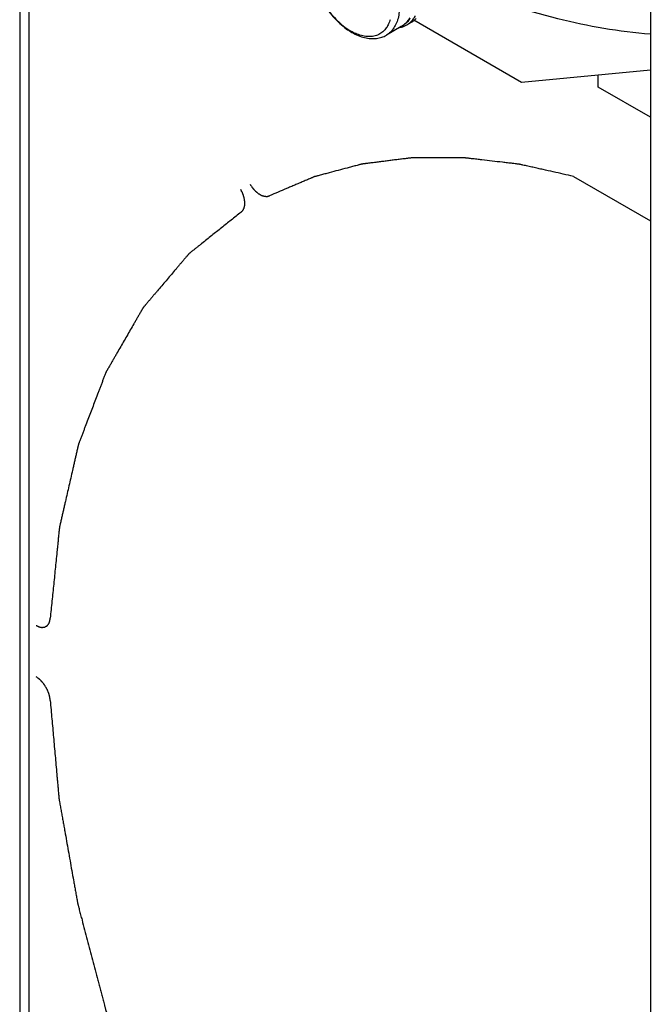
# Model space of a CAD drawing. Units: inches. Extents: x 5 to 265, y 8 to 171.
# Drawn here: x 248 to 250, y 138 to 140 of the extents above; entities that cross this region are included whole.
import ezdxf

# ---------------------------------------------------------------- set-up
doc = ezdxf.new("R2010")
doc.units = ezdxf.units.IN
doc.header["$LTSCALE"] = 14.96
doc.header["$MEASUREMENT"] = 0
doc.layers.get('0').update_dxf_attribs({"linetype": 'CONTINUOUS'})
doc.layers.add('03_ALL_AXES', color=7, linetype='CONTINUOUS')
doc.layers.add('05_ALL_CURVES', color=7, linetype='CONTINUOUS')

msp = doc.modelspace()

# ---------------------------------------------------------------- linework, layer by layer
at = {"color": 7, "linetype": 'Continuous'}
for p, q in [((248.4138, 140.6852), (248.4138, 136.1176)), ((248.4346, 140.6732), (248.4346, 136.1116)), ((249.712, 139.7961), (249.712, 139.8232)), ((249.8288, 139.7287), (249.712, 139.7961))]:
    msp.add_line(p, q, dxfattribs=at)
at = {"color": 7, "linetype": 'Continuous', "start_tangent": (-0.997067, 0.076535), "end_tangent": (-0.908048, 0.418866)}
msp.add_spline([(249.8288, 139.9149), (249.6215, 139.9494), (249.4035, 140.0227), (249.3437, 140.049)], degree=3, dxfattribs=at)
at = {"layer": '03_ALL_AXES', "color": 7, "linetype": 'Continuous'}
for p, q in [((249.8288, 144.3399), (249.8288, 121.5611)), ((249.245, 139.9475), (249.2446, 139.946)), ((249.2822, 139.9357), (249.2928, 139.9418)), ((249.2919, 139.9431), (249.2959, 139.9475)), ((249.5396, 139.8069), (249.2984, 139.9461)), ((249.2986, 139.9458), (249.3031, 139.9498)), ((249.156, 139.9209), (249.1592, 139.919)), ((249.1598, 139.9203), (249.1567, 139.922)), ((249.2701, 139.9322), (249.2366, 139.9128)), ((249.267, 139.9301), (249.2702, 139.9308)), ((249.2702, 139.9308), (249.2706, 139.9309)), ((249.8288, 139.8343), (249.5396, 139.8069))]:
    msp.add_line(p, q, dxfattribs=at)
for points, start_tangent, end_tangent in [([(249.0967, 140.1551), (249.0861, 140.1472), (249.0771, 140.1365), (249.0701, 140.1233), (249.0655, 140.1076), (249.0635, 140.09), (249.0641, 140.0711), (249.0672, 140.0515), (249.0726, 140.0317), (249.0803, 140.0119), (249.0899, 139.9928), (249.1013, 139.9746), (249.1141, 139.9577), (249.1283, 139.9426), (249.1434, 139.9296), (249.156, 139.9209)], (-0.866027, -0.499998), (0.852086, -0.523401)), ([(249.1137, 140.1469), (249.1049, 140.1459), (249.0942, 140.1422), (249.0848, 140.136), (249.0771, 140.1273), (249.0711, 140.1165), (249.0671, 140.1036), (249.065, 140.0891), (249.065, 140.0733), (249.0671, 140.0564), (249.0711, 140.0389), (249.0771, 140.0211), (249.0848, 140.0035), (249.0942, 139.9865), (249.1049, 139.9704), (249.1168, 139.9556), (249.1296, 139.9424), (249.143, 139.9311), (249.1567, 139.922)], (-0.999421, -0.034026), (0.86603, -0.499992)), ([(249.1959, 140.1262), (249.2078, 140.1141), (249.2201, 140.0992), (249.2314, 140.0829), (249.2414, 140.0656), (249.2499, 140.0477), (249.2566, 140.0295), (249.2616, 140.0114), (249.2646, 139.9937), (249.2656, 139.9769), (249.2646, 139.9612), (249.2616, 139.947), (249.2615, 139.9468)], (0.730641, -0.682762), (-0.287765, -0.957701)), ([(249.2615, 139.9468), (249.2566, 139.9346), (249.2499, 139.9242), (249.2414, 139.916), (249.2366, 139.9128)], (-0.287765, -0.957701), (-0.866027, -0.499998)), ([(249.2446, 139.946), (249.2423, 139.94), (249.238, 139.9316)], (-0.303334, -0.952884), (-0.529021, -0.848609)), ([(249.2889, 139.9516), (249.2834, 139.9435), (249.2749, 139.9354), (249.2701, 139.9322)], (-0.493285, -0.869868), (-0.866027, -0.499998)), ([(249.2701, 139.9322), (249.2808, 139.9401), (249.2898, 139.9508), (249.2899, 139.951)], (0.866027, 0.499998), (0.553342, 0.832954)), ([(249.2822, 139.9357), (249.2919, 139.9431)], (0.866027, 0.499997), (0.715448, 0.698666)), ([(249.2928, 139.9418), (249.2986, 139.9458)], (0.866027, 0.499997), (0.783926, 0.620854)), ([(249.2959, 139.9475), (249.3008, 139.9545), (249.3015, 139.9558)], (0.631083, 0.775715), (0.489492, 0.872008)), ([(249.1592, 139.919), (249.1735, 139.912), (249.1877, 139.9073), (249.2013, 139.9051), (249.2142, 139.9055), (249.226, 139.9081), (249.2366, 139.9128)], (0.86603, -0.499992), (0.866027, 0.499998)), ([(249.238, 139.9316), (249.2364, 139.9291), (249.2286, 139.9205), (249.2193, 139.9143), (249.2085, 139.9106), (249.1966, 139.9095), (249.1838, 139.9111), (249.1704, 139.9153), (249.1598, 139.9203)], (-0.529021, -0.848609), (-0.880324, 0.474372)), ([(249.2706, 139.9309), (249.2822, 139.9357)], (0.96492, 0.262545), (0.866027, 0.499997))]:
    msp.add_spline(points, degree=3, dxfattribs=dict(at, start_tangent=start_tangent, end_tangent=end_tangent))
at = {"layer": '05_ALL_CURVES', "color": 7, "linetype": 'Continuous'}
msp.add_line((249.6562, 139.5962), (249.8288, 139.4966), dxfattribs=at)
for points, start_tangent, end_tangent in [([(249.6562, 139.5962), (249.6335, 139.6013), (249.6109, 139.6064), (249.5882, 139.6114), (249.5768, 139.614), (249.5655, 139.6165), (249.5541, 139.6191), (249.5485, 139.6203), (249.5428, 139.6216), (249.54, 139.6222), (249.5371, 139.6229), (249.5357, 139.6232), (249.535, 139.6233), (249.5343, 139.6234), (249.5328, 139.6236), (249.5314, 139.6237), (249.5285, 139.6241), (249.5257, 139.6244), (249.5199, 139.6251), (249.5142, 139.6258), (249.5084, 139.6264), (249.4969, 139.6278), (249.4739, 139.6305), (249.4509, 139.6332), (249.4394, 139.6346), (249.4337, 139.6352), (249.4279, 139.6359), (249.4222, 139.6366), (249.4193, 139.6369), (249.4164, 139.6373), (249.415, 139.6374), (249.4135, 139.6376), (249.4128, 139.6377), (249.4121, 139.6377), (249.4114, 139.6377), (249.4107, 139.6377), (249.408, 139.6377), (249.4052, 139.6377), (249.4024, 139.6377), (249.3997, 139.6377), (249.3941, 139.6377), (249.383, 139.6377), (249.372, 139.6378), (249.3609, 139.6378), (249.3498, 139.6378), (249.3387, 139.6378), (249.3277, 139.6378), (249.3166, 139.6378), (249.3111, 139.6378), (249.3055, 139.6378), (249.3028, 139.6378), (249.3, 139.6378), (249.2972, 139.6378), (249.2958, 139.6378), (249.2951, 139.6378), (249.2944, 139.6378), (249.2938, 139.6378), (249.2931, 139.6377), (249.2918, 139.6375), (249.2892, 139.6372), (249.2865, 139.6369), (249.2839, 139.6365), (249.2786, 139.6359), (249.2733, 139.6352), (249.2627, 139.6339), (249.2521, 139.6326), (249.2416, 139.6312), (249.231, 139.6299), (249.2204, 139.6286), (249.2099, 139.6273), (249.1993, 139.6259), (249.194, 139.6253), (249.1913, 139.6249), (249.1887, 139.6246), (249.1861, 139.6243), (249.1834, 139.624), (249.1828, 139.6239), (249.1821, 139.6238), (249.1814, 139.6237), (249.1808, 139.6235), (249.1796, 139.6232), (249.1783, 139.6228), (249.1758, 139.6222), (249.1733, 139.6215), (249.1683, 139.6202), (249.1633, 139.6189), (249.1583, 139.6175), (249.1483, 139.6149), (249.1283, 139.6096), (249.1083, 139.6043), (249.0983, 139.6016), (249.0933, 139.6003), (249.0883, 139.599), (249.0833, 139.5977), (249.0808, 139.597), (249.0783, 139.5963), (249.0771, 139.596), (249.0758, 139.5957), (249.0752, 139.5955), (249.0746, 139.5953), (249.074, 139.595), (249.0734, 139.5948), (249.0711, 139.5938), (249.0687, 139.5928), (249.0664, 139.5918), (249.064, 139.5908), (249.0593, 139.5888), (249.0499, 139.5848), (249.0405, 139.5808), (249.0311, 139.5768), (249.0217, 139.5728), (249.0122, 139.5688), (248.9934, 139.5609), (248.9746, 139.5529)], (-0.975825, 0.218554), (-0.920663, -0.390359)), ([(248.9103, 139.5157), (248.9112, 139.5166), (248.9121, 139.5175), (248.913, 139.5183), (248.9135, 139.5188), (248.9139, 139.5192), (248.9141, 139.5194), (248.9144, 139.5196), (248.9147, 139.5202), (248.915, 139.5208), (248.9153, 139.5214), (248.916, 139.5226), (248.9166, 139.5238), (248.9169, 139.5244), (248.9171, 139.5247), (248.9172, 139.5251), (248.9173, 139.5252), (248.9173, 139.5254), (248.9174, 139.5258), (248.9176, 139.5265), (248.9179, 139.528), (248.9182, 139.5295), (248.9186, 139.5311), (248.9187, 139.5318), (248.9188, 139.5322), (248.9188, 139.5326), (248.9188, 139.5335), (248.9188, 139.5344), (248.9188, 139.5361), (248.9188, 139.5378), (248.9188, 139.5387), (248.9188, 139.5396), (248.9188, 139.54), (248.9187, 139.5405), (248.9185, 139.5414), (248.9182, 139.5433), (248.9179, 139.5453), (248.9175, 139.5472), (248.9174, 139.5481), (248.9173, 139.5486), (248.9172, 139.5489), (248.9172, 139.5491), (248.9168, 139.5501), (248.9165, 139.551), (248.9159, 139.553), (248.9153, 139.5549), (248.9149, 139.5559), (248.9146, 139.5569), (248.9143, 139.5578), (248.914, 139.5583), (248.9138, 139.5588), (248.9129, 139.5607), (248.912, 139.5626), (248.9101, 139.5665)], (0.726135, 0.687552), (-0.432905, 0.901439)), ([(248.9308, 139.5784), (248.9331, 139.5749), (248.9343, 139.5731), (248.9355, 139.5714), (248.9358, 139.5709), (248.9361, 139.5705), (248.9368, 139.5697), (248.9375, 139.569), (248.9382, 139.5682), (248.9395, 139.5667), (248.9409, 139.5652), (248.9416, 139.5644), (248.9422, 139.5636), (248.9424, 139.5634), (248.9426, 139.5633), (248.943, 139.563), (248.9437, 139.5624), (248.9452, 139.5611), (248.9466, 139.5599), (248.9481, 139.5587), (248.9488, 139.5581), (248.9492, 139.5578), (248.9496, 139.5576), (248.9503, 139.5571), (248.9511, 139.5567), (248.9526, 139.5558), (248.9541, 139.5549), (248.9548, 139.5545), (248.9556, 139.554), (248.956, 139.5538), (248.9563, 139.5537), (248.9571, 139.5534), (248.9586, 139.5529), (248.9601, 139.5525), (248.9616, 139.552), (248.9623, 139.5517), (248.9627, 139.5516), (248.9629, 139.5515), (248.963, 139.5515), (248.9634, 139.5515), (248.9637, 139.5515), (248.9644, 139.5515), (248.9658, 139.5514), (248.9671, 139.5513), (248.9678, 139.5513), (248.9685, 139.5513), (248.9692, 139.5513), (248.9695, 139.5514), (248.9698, 139.5515), (248.9704, 139.5516), (248.971, 139.5518), (248.9722, 139.5522), (248.9734, 139.5525), (248.9746, 139.5529)], (0.563846, -0.82588), (0.958867, 0.283854)), ([(248.9103, 139.5157), (248.8884, 139.4983), (248.8665, 139.4809), (248.8555, 139.4722), (248.8446, 139.4634), (248.8337, 139.4547), (248.8227, 139.446), (248.8172, 139.4416), (248.8118, 139.4373), (248.8063, 139.4329), (248.8035, 139.4307), (248.8008, 139.4286), (248.7981, 139.4264), (248.7967, 139.4253), (248.7953, 139.4242), (248.7947, 139.4236), (248.794, 139.4231), (248.7936, 139.4228), (248.7933, 139.4225), (248.793, 139.4221), (248.7927, 139.4218), (248.7915, 139.4204), (248.7903, 139.419), (248.7891, 139.4175), (248.7879, 139.4161), (248.7855, 139.4133), (248.7807, 139.4076), (248.7758, 139.4019), (248.771, 139.3963), (248.7662, 139.3906), (248.7614, 139.3849), (248.7518, 139.3736), (248.7421, 139.3622), (248.7325, 139.3509), (248.7228, 139.3395), (248.718, 139.3339), (248.7132, 139.3282), (248.7084, 139.3225), (248.7036, 139.3168), (248.6988, 139.3112), (248.6963, 139.3083), (248.6951, 139.3069), (248.6939, 139.3055), (248.6927, 139.3041), (248.6915, 139.3027), (248.6912, 139.3023), (248.6909, 139.302), (248.6906, 139.3016), (248.6904, 139.3012), (248.6899, 139.3003), (248.6894, 139.2995), (248.6884, 139.2978), (248.6875, 139.2961), (248.6855, 139.2927), (248.6835, 139.2893), (248.6816, 139.2859), (248.6777, 139.2791), (248.6738, 139.2723), (248.6698, 139.2655), (248.662, 139.2519), (248.6542, 139.2383), (248.6463, 139.2247), (248.6385, 139.2112), (248.6307, 139.1976), (248.6267, 139.1908), (248.6228, 139.184), (248.6189, 139.1772), (248.615, 139.1704), (248.613, 139.167), (248.6111, 139.1636), (248.6101, 139.1619), (248.6091, 139.1602), (248.6081, 139.1585), (248.6076, 139.1577), (248.6074, 139.1572), (248.6072, 139.1568), (248.607, 139.1563), (248.6068, 139.1559), (248.6064, 139.1549), (248.6057, 139.153), (248.605, 139.1511), (248.6043, 139.1492), (248.6028, 139.1455), (248.6014, 139.1417), (248.5985, 139.1341), (248.5956, 139.1265), (248.5927, 139.119), (248.5898, 139.1114), (248.5841, 139.0962), (248.5783, 139.0811), (248.5725, 139.066), (248.5667, 139.0508), (248.5609, 139.0357), (248.5581, 139.0281), (248.5552, 139.0205), (248.5523, 139.0129), (248.5508, 139.0092), (248.5494, 139.0054), (248.5479, 139.0016), (248.5472, 138.9997), (248.5465, 138.9978), (248.5461, 138.9969), (248.5458, 138.9959), (248.5456, 138.9954), (248.5455, 138.9949), (248.5453, 138.9944), (248.5452, 138.9938), (248.5447, 138.9916), (248.5442, 138.9895), (248.5437, 138.9873), (248.5432, 138.9851), (248.5422, 138.9808), (248.5402, 138.9721), (248.5382, 138.9634), (248.5362, 138.9547), (248.5342, 138.9459), (248.5323, 138.9372), (248.5283, 138.9198), (248.5243, 138.9024), (248.5203, 138.885), (248.5163, 138.8676), (248.5143, 138.8589), (248.5123, 138.8502), (248.5103, 138.8415), (248.5083, 138.8328), (248.5063, 138.8241), (248.5053, 138.8197), (248.5048, 138.8176), (248.5043, 138.8154), (248.5038, 138.8132), (248.5033, 138.811), (248.5032, 138.8105), (248.5031, 138.8099), (248.503, 138.8094), (248.5029, 138.8088), (248.5028, 138.8076), (248.5027, 138.8064), (248.5024, 138.804), (248.5022, 138.8016), (248.5017, 138.7968), (248.5012, 138.7921), (248.5007, 138.7873), (248.4998, 138.7777), (248.4988, 138.7682), (248.4978, 138.7586), (248.4959, 138.7395), (248.4939, 138.7204), (248.492, 138.7013), (248.4901, 138.6822), (248.4862, 138.644), (248.4823, 138.6058)], (-0.782201, -0.623026), (-0.101169, -0.994869)), ([(248.4505, 138.5893), (248.452, 138.5886), (248.4535, 138.5879), (248.455, 138.5873), (248.4557, 138.5869), (248.4565, 138.5866), (248.4569, 138.5864), (248.4572, 138.5862), (248.458, 138.5861), (248.4587, 138.5859), (248.4594, 138.5858), (248.4608, 138.5855), (248.4622, 138.5853), (248.4629, 138.5851), (248.4633, 138.5851), (248.4637, 138.585), (248.4638, 138.585), (248.464, 138.585), (248.4643, 138.585), (248.465, 138.5851), (248.4663, 138.5852), (248.4675, 138.5854), (248.4688, 138.5855), (248.4692, 138.5856), (248.4695, 138.5856), (248.4698, 138.5857), (248.4701, 138.5858), (248.4706, 138.5861), (248.4712, 138.5864), (248.4722, 138.5869), (248.4733, 138.5875), (248.4739, 138.5878), (248.4744, 138.5881), (248.4746, 138.5881), (248.4747, 138.5882), (248.4749, 138.5884), (248.4751, 138.5887), (248.4754, 138.5889), (248.4762, 138.5899), (248.4771, 138.5908), (248.4779, 138.5918), (248.4784, 138.5923), (248.4786, 138.5925), (248.4787, 138.5927), (248.4787, 138.5928), (248.4789, 138.5931), (248.479, 138.5935), (248.4793, 138.5941), (248.4798, 138.5954), (248.4804, 138.5967), (248.4807, 138.5974), (248.481, 138.598), (248.4812, 138.5987), (248.4813, 138.5991), (248.4813, 138.5995), (248.4814, 138.6003), (248.4816, 138.6011), (248.4818, 138.6026), (248.482, 138.6042), (248.4823, 138.6058)], (0.911274, -0.411801), (0.150088, 0.988673)), ([(248.4823, 138.4209), (248.4818, 138.4246), (248.4816, 138.4265), (248.4813, 138.4283), (248.4813, 138.4288), (248.4812, 138.4293), (248.481, 138.4302), (248.4807, 138.4312), (248.4804, 138.4322), (248.4799, 138.4341), (248.4793, 138.436), (248.479, 138.437), (248.4788, 138.438), (248.4787, 138.4382), (248.4786, 138.4384), (248.4784, 138.4389), (248.478, 138.4399), (248.4771, 138.4418), (248.4763, 138.4437), (248.4754, 138.4457), (248.475, 138.4466), (248.4748, 138.4471), (248.4745, 138.4476), (248.474, 138.4485), (248.4735, 138.4494), (248.4724, 138.4512), (248.4713, 138.453), (248.4707, 138.454), (248.4702, 138.4549), (248.4699, 138.4553), (248.4696, 138.4557), (248.4689, 138.4566), (248.4676, 138.4582), (248.4663, 138.4599), (248.465, 138.4616), (248.4644, 138.4624), (248.464, 138.4628), (248.4639, 138.463), (248.4637, 138.4632), (248.463, 138.4639), (248.4623, 138.4646), (248.4609, 138.466), (248.4594, 138.4673), (248.4587, 138.468), (248.458, 138.4687), (248.4573, 138.4694), (248.4569, 138.4697), (248.4565, 138.4699), (248.455, 138.471), (248.4535, 138.472), (248.4505, 138.4742)], (-0.127524, 0.991835), (-0.817813, 0.575484)), ([(248.4823, 138.4209), (248.486, 138.3797), (248.4897, 138.3386), (248.4915, 138.318), (248.4933, 138.2974), (248.4952, 138.2768), (248.497, 138.2562), (248.4979, 138.2459), (248.4989, 138.2356), (248.4998, 138.2253), (248.5002, 138.2201), (248.5007, 138.215), (248.5012, 138.2098), (248.5014, 138.2073), (248.5016, 138.2047), (248.5017, 138.2034), (248.5018, 138.2021), (248.5019, 138.2015), (248.502, 138.2008), (248.5023, 138.1994), (248.5027, 138.1967), (248.5032, 138.1939), (248.5042, 138.1884), (248.5052, 138.1829), (248.5071, 138.1719), (248.5091, 138.1609), (248.5111, 138.1499), (248.513, 138.139), (248.515, 138.128), (248.5189, 138.106), (248.5228, 138.084), (248.5267, 138.062), (248.5306, 138.04), (248.5346, 138.018), (248.5365, 138.007), (248.5385, 137.996), (248.5404, 137.985), (248.5414, 137.9795), (248.5424, 137.974), (248.5429, 137.9713), (248.5434, 137.9685), (248.5436, 137.9671), (248.5438, 137.9665), (248.544, 137.9658), (248.5443, 137.9643), (248.5447, 137.9629), (248.5454, 137.9601), (248.5462, 137.9573), (248.5476, 137.9517), (248.5491, 137.9461), (248.5506, 137.9405), (248.5536, 137.9292), (248.5595, 137.9068), (248.5654, 137.8843), (248.5713, 137.8618), (248.5772, 137.8394), (248.5831, 137.8169), (248.589, 137.7944), (248.592, 137.7832), (248.5949, 137.772), (248.5979, 137.7607), (248.6009, 137.7495), (248.6023, 137.7439), (248.6038, 137.7383), (248.6046, 137.7354), (248.6053, 137.7326), (248.606, 137.7298), (248.6064, 137.7284), (248.6066, 137.7277), (248.6068, 137.727), (248.607, 137.7263), (248.6072, 137.7256), (248.6077, 137.7243), (248.6087, 137.7215), (248.6096, 137.7188), (248.6106, 137.716), (248.6124, 137.7105), (248.6143, 137.7051), (248.6181, 137.6941), (248.6219, 137.6831), (248.6257, 137.6721), (248.6295, 137.6611), (248.637, 137.6392), (248.6446, 137.6172), (248.6522, 137.5952), (248.6597, 137.5733), (248.6673, 137.5513), (248.6749, 137.5293), (248.6787, 137.5183), (248.6806, 137.5129), (248.6825, 137.5074), (248.6843, 137.5019), (248.6853, 137.4991), (248.6862, 137.4964), (248.6867, 137.495), (248.6872, 137.4936), (248.6874, 137.493), (248.6877, 137.4923), (248.6883, 137.4908), (248.6895, 137.488), (248.6907, 137.4852), (248.6931, 137.4796), (248.6955, 137.474), (248.7003, 137.4627), (248.7051, 137.4515), (248.7098, 137.4403), (248.7194, 137.4178), (248.729, 137.3953), (248.7386, 137.3728), (248.7481, 137.3503), (248.7577, 137.3278), (248.7673, 137.3054), (248.7721, 137.2941), (248.7769, 137.2829), (248.7817, 137.2716), (248.7841, 137.266), (248.7864, 137.2604), (248.7876, 137.2576), (248.7888, 137.2548), (248.7894, 137.2534), (248.7898, 137.2527), (248.7901, 137.252), (248.7908, 137.2506), (248.7915, 137.2492), (248.7944, 137.2437), (248.7972, 137.2381), (248.8, 137.2326), (248.8028, 137.2271), (248.8085, 137.216), (248.8198, 137.1939), (248.8311, 137.1717), (248.8424, 137.1496), (248.8537, 137.1275), (248.865, 137.1053), (248.8877, 137.0611), (248.9103, 137.0168)], (0.089029, -0.996029), (0.455035, -0.890474))]:
    msp.add_spline(points, degree=3, dxfattribs=dict(at, start_tangent=start_tangent, end_tangent=end_tangent))

doc.saveas('drawing.dxf')
